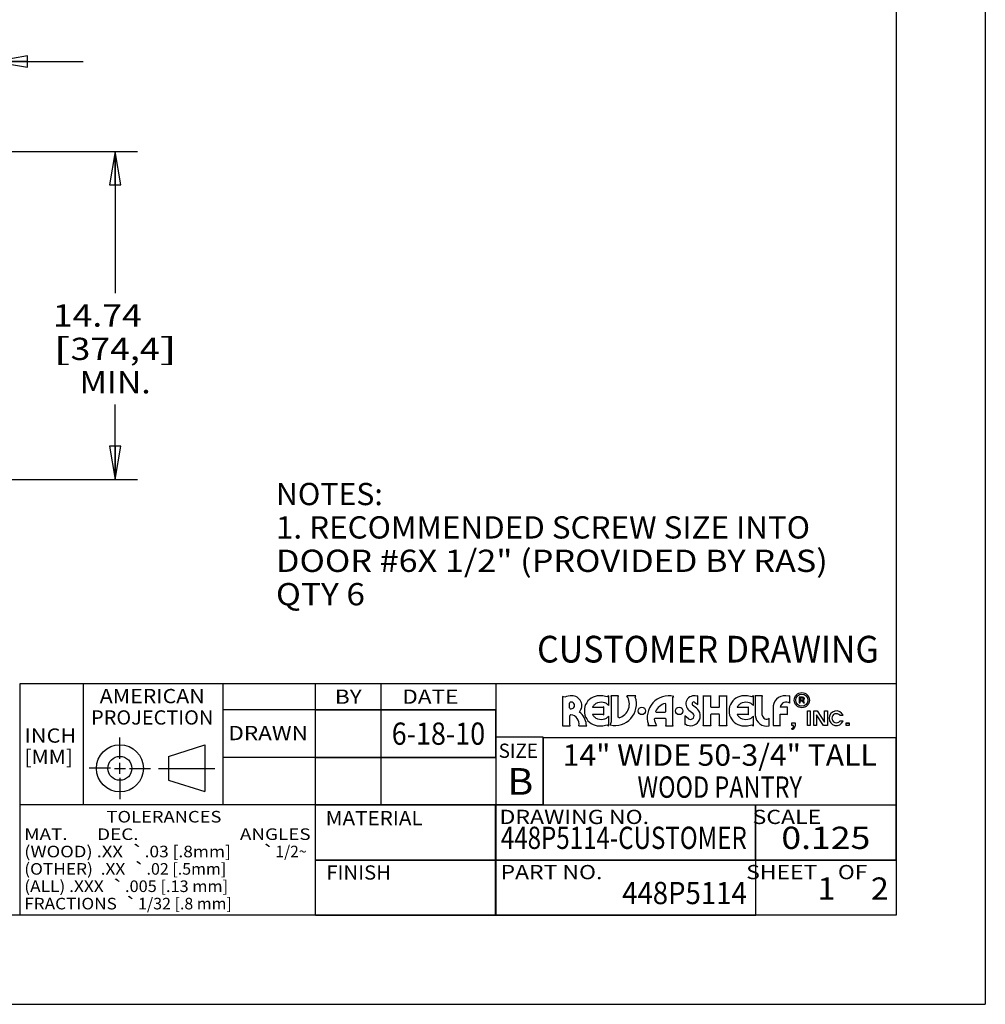
# Model space of a CAD drawing. Units: inches. Extents: x 0 to 17, y 0 to 11.
# Drawn here: x 11.6 to 17, y 0 to 5.5 of the extents above; entities that cross this region are included whole.
import ezdxf
from ezdxf.enums import TextEntityAlignment as Align

# ---------------------------------------------------------------- set-up
doc = ezdxf.new("R2010")
doc.units = ezdxf.units.IN
doc.header["$LTSCALE"] = 0.935
doc.header["$MEASUREMENT"] = 0
doc.linetypes.add('CENTER', pattern=[0.6, 0.375, -0.075, 0.075, -0.075])
doc.layers.get('0').update_dxf_attribs({"linetype": 'CONTINUOUS'})
doc.layers.add('DEFAULT_1', color=7, linetype='CENTER')
doc.styles.get("Standard").update_dxf_attribs({"font": 'bluprnt.ttf'})
doc.styles.add('TEXTSTYLE_1', font='gdt', dxfattribs={"width": 0.8})
doc.styles.add('TEXTSTYLE_10', font='bluprnt.ttf')
doc.styles.add('TEXTSTYLE_11', font='bluprnt.ttf')
doc.styles.add('TEXTSTYLE_2', font='cgomg.ttf')
doc.styles.add('TEXTSTYLE_3', font='cgomg.ttf')
doc.styles.add('TEXTSTYLE_4', font='cgomg.ttf')
doc.styles.add('TEXTSTYLE_5', font='cgomg.ttf')
doc.styles.add('TEXTSTYLE_6', font='cgomg.ttf')
doc.styles.add('TEXTSTYLE_7', font='cgomg.ttf')
doc.styles.add('TEXTSTYLE_8', font='cgomg.ttf')
doc.styles.add('TEXTSTYLE_9', font='bluprnt.ttf')
doc.dimstyles.new('DIMSTYLE_1', dxfattribs={"dimtxt": 0.125, "dimasz": 0.1875, "dimexe": 0.125, "dimexo": 0.0625, "dimgap": 0.0625, "dimtad": 0, "dimtih": 1, "dimtoh": 1, "dimlfac": 8, "dimzin": 4, "dimdsep": 46, "dimtxsty": 'Standard', "dimblk": 'CLOSED', "dimblk1": 'CLOSED', "dimblk2": 'CLOSED', "dimcen": 0.09, "dimadec": 3, "dimazin": 1, "dimtfac": 1, "dimtdec": 3, "dimtofl": 0, "dimtmove": 0, "dimatfit": 3, "dimldrblk": 'CLOSED', "dimfxl": 0, "dimtolj": 1, "dimtzin": 4, "dimarcsym": 0})

# ---------------------------------------------------------------- blocks, each defined once
blk = doc.blocks.new('_CLOSED')
at = {"color": 0, "linetype": 'ByBlock'}
for p, q in [((0, 0), (-1, 0.167)), ((-1, 0.167), (-1, -0.167)), ((-1, -0.167), (0, 0)), ((-1, 0), (0, 0))]:
    blk.add_line(p, q, dxfattribs=at)
blk = doc.blocks.new('*D12')
at = {"color": 7, "linetype": 'Continuous'}
for p, q in [((10.5723, 4.7897), (12.2366, 4.7897)), ((12.1116, 4.7897), (12.1116, 3.9934)), ((12.1116, 2.9472), (12.1116, 3.3684)), ((10.4616, 2.9472), (12.2366, 2.9472))]:
    blk.add_line(p, q, dxfattribs=at)
at = {"color": 7, "linetype": 'Continuous', "xscale": 0.1875, "yscale": 0.1875, "zscale": 0.1875}
for p, rotation in [((12.1116, 4.7897), 90), ((12.1116, 2.9472), 270)]:
    blk.add_blockref('_CLOSED', p, dxfattribs=dict(at, rotation=rotation))
at = {"color": 7, "linetype": 'Continuous'}
for s, p, p2 in [('14.74', (11.7616, 3.8059), (12.2616, 3.8059)), ('[', (11.7616, 3.6184), (11.8616, 3.6184)), ('374,4', (11.8616, 3.6184), (12.3616, 3.6184)), (']', (12.3616, 3.6184), (12.4616, 3.6184)), ('MIN.', (11.9116, 3.4309), (12.3116, 3.4309))]:
    blk.add_text(s, height=0.125, dxfattribs=at).set_placement(p, p2, align=Align.FIT)
blk = doc.blocks.new('*D13')
at = {"color": 7, "linetype": 'Continuous'}
for p, q in [((10.4775, 4.8845), (10.4775, 5.4196)), ((11.4321, 4.1965), (11.4321, 5.4196)), ((10.4775, 5.2946), (9.9775, 5.2946)), ((11.4321, 5.2946), (11.9321, 5.2946))]:
    blk.add_line(p, q, dxfattribs=at)
at = {"color": 7, "linetype": 'Continuous', "xscale": 0.1875, "yscale": 0.1875, "zscale": 0.1875}
blk.add_blockref('_CLOSED', (10.4775, 5.2946), dxfattribs=at)
at = {"color": 7, "linetype": 'Continuous', "xscale": 0.1875, "yscale": 0.1875, "zscale": 0.1875, "rotation": 180}
blk.add_blockref('_CLOSED', (11.4321, 5.2946), dxfattribs=at)
at = {"color": 7, "linetype": 'Continuous'}
for s, p, p2 in [('7.64', (10.7048, 5.2321), (11.1048, 5.2321)), ('[', (10.7048, 5.0446), (10.8048, 5.0446)), ('194', (10.8048, 5.0446), (11.1048, 5.0446)), (']', (11.1048, 5.0446), (11.2048, 5.0446))]:
    blk.add_text(s, height=0.125, dxfattribs=at).set_placement(p, p2, align=Align.FIT)

msp = doc.modelspace()

# ---------------------------------------------------------------- linework, layer by layer
at = {"color": 7, "linetype": 'Continuous'}
for p, q in [((17, 11), (17, 0)), ((16.5, 10.5), (16.5, 0.5)), ((16.5, 1.8), (11.5762, 1.8)), ((11.5762, 1.8), (11.5762, 0.5)), ((11.9334, 1.12), (11.9334, 1.8)), ((12.718, 1.12), (12.718, 1.8)), ((13.2365, 0.5), (13.2365, 1.8)), ((13.6054, 1.12), (13.6054, 1.8)), ((14.25, 1.8), (14.25, 0.5)), ((14.6382, 1.7252), (14.6254, 1.7278)), ((14.6254, 1.7278), (14.6254, 1.5641)), ((14.8849, 1.7325), (14.875, 1.7272)), ((14.8849, 1.6782), (14.8849, 1.7325)), ((14.9394, 1.7316), (14.8967, 1.7316)), ((14.8967, 1.7316), (14.8983, 1.726)), ((14.8983, 1.726), (14.8983, 1.5862)), ((14.9378, 1.726), (14.9394, 1.7316)), ((14.9378, 1.6134), (14.9378, 1.726)), ((15.0367, 1.7316), (14.9869, 1.7316)), ((15.0338, 1.7247), (15.0367, 1.7316)), ((15.2446, 1.7256), (15.2499, 1.7294)), ((15.2446, 1.5689), (15.2446, 1.7256)), ((15.3848, 1.7325), (15.3779, 1.73)), ((15.3848, 1.6832), (15.3848, 1.7325)), ((15.4157, 1.7325), (15.4584, 1.7325)), ((15.4174, 1.7279), (15.4157, 1.7325)), ((15.4174, 1.5692), (15.4174, 1.7279)), ((15.4584, 1.7325), (15.4567, 1.7279)), ((15.4567, 1.7279), (15.4567, 1.671)), ((15.5057, 1.7325), (15.5484, 1.7325)), ((15.5074, 1.7279), (15.5057, 1.7325)), ((15.5074, 1.671), (15.5074, 1.7279)), ((15.5484, 1.7325), (15.5467, 1.7279)), ((15.5467, 1.7279), (15.5467, 1.5692)), ((15.6979, 1.7325), (15.688, 1.7272)), ((15.6979, 1.6782), (15.6979, 1.7325)), ((15.7486, 1.732), (15.7058, 1.732)), ((15.7062, 1.732), (15.7075, 1.7285)), ((15.7075, 1.7285), (15.7075, 1.6218)), ((15.7469, 1.7274), (15.7486, 1.732)), ((15.7469, 1.6241), (15.7469, 1.7274)), ((15.902, 1.7331), (15.8938, 1.73)), ((15.902, 1.6903), (15.902, 1.7331)), ((15.9738, 1.7253), (15.9549, 1.7253)), ((15.9549, 1.7253), (15.9549, 1.6931)), ((15.9738, 1.72), (15.9602, 1.72)), ((15.9602, 1.72), (15.9602, 1.7095)), ((14.6645, 1.6656), (14.6645, 1.6914)), ((14.8521, 1.6675), (14.7934, 1.6675)), ((14.8575, 1.6701), (14.8521, 1.6675)), ((14.8575, 1.626), (14.8575, 1.6701)), ((15.2052, 1.6872), (15.2017, 1.6901)), ((15.2052, 1.6438), (15.2052, 1.6872)), ((15.3779, 1.6633), (15.3559, 1.6803)), ((15.3691, 1.6954), (15.3848, 1.6832)), ((15.4567, 1.671), (15.4596, 1.6682)), ((15.4596, 1.6682), (15.5046, 1.6682)), ((15.5046, 1.6682), (15.5074, 1.671)), ((15.6651, 1.6675), (15.6064, 1.6675)), ((15.6705, 1.6701), (15.6651, 1.6675)), ((15.6705, 1.626), (15.6705, 1.6701)), ((15.8091, 1.6753), (15.8091, 1.5696)), ((15.8836, 1.6679), (15.8481, 1.6679)), ((15.8882, 1.6696), (15.8836, 1.6679)), ((15.8882, 1.6268), (15.8882, 1.6696)), ((15.9549, 1.6931), (15.9602, 1.6931)), ((15.9602, 1.7095), (15.9738, 1.7095)), ((15.9602, 1.7043), (15.9714, 1.7043)), ((15.9602, 1.6931), (15.9602, 1.7043)), ((15.9714, 1.7043), (15.978, 1.6931)), ((15.9842, 1.6931), (15.9768, 1.7055)), ((15.978, 1.6931), (15.9842, 1.6931)), ((14.25, 1.653), (12.718, 1.653)), ((13.2365, 1.387), (13.2365, 1.653)), ((13.2365, 1.653), (13.6055, 1.653)), ((13.6054, 1.387), (13.6054, 1.653)), ((13.6054, 1.653), (14.2504, 1.653)), ((13.6055, 1.387), (13.6055, 1.653)), ((14.2504, 1.387), (14.2504, 1.653)), ((14.6654, 1.5731), (14.6654, 1.6198)), ((14.7934, 1.6286), (14.8521, 1.6286)), ((14.8521, 1.6286), (14.8575, 1.626)), ((14.8849, 1.5637), (14.8849, 1.6179)), ((14.9433, 1.6089), (14.9378, 1.6134)), ((15.1406, 1.6023), (15.1446, 1.6061)), ((15.1446, 1.6061), (15.2012, 1.6061)), ((15.1475, 1.6438), (15.1507, 1.6401)), ((15.1507, 1.6401), (15.2012, 1.6401)), ((15.2012, 1.6401), (15.2052, 1.6438)), ((15.2012, 1.6061), (15.2052, 1.6023)), ((15.3319, 1.604), (15.3112, 1.6201)), ((15.3112, 1.6201), (15.3112, 1.5707)), ((15.3345, 1.6526), (15.3564, 1.6356)), ((15.4596, 1.6288), (15.4567, 1.626)), ((15.4567, 1.626), (15.4567, 1.5692)), ((15.5046, 1.6288), (15.4596, 1.6288)), ((15.5074, 1.626), (15.5046, 1.6288)), ((15.5074, 1.5692), (15.5074, 1.626)), ((15.6064, 1.6286), (15.6651, 1.6286)), ((15.6651, 1.6286), (15.6705, 1.626)), ((15.6979, 1.5637), (15.6979, 1.6179)), ((15.7862, 1.5636), (15.7862, 1.6061)), ((15.8485, 1.6285), (15.8836, 1.6285)), ((15.8485, 1.5696), (15.8485, 1.6285)), ((15.8836, 1.6285), (15.8882, 1.6268)), ((16.0008, 1.6475), (16.0163, 1.6475)), ((16.0008, 1.5658), (16.0008, 1.6475)), ((16.0163, 1.6475), (16.0163, 1.5658)), ((16.0363, 1.6475), (16.0562, 1.6475)), ((16.0363, 1.5658), (16.0363, 1.6475)), ((16.0917, 1.5658), (16.0518, 1.6265)), ((16.0518, 1.6265), (16.0518, 1.5658)), ((16.0562, 1.6475), (16.0972, 1.5843)), ((16.0972, 1.6475), (16.1127, 1.6475)), ((16.0972, 1.5843), (16.0972, 1.6475)), ((16.1127, 1.6475), (16.1127, 1.5658)), ((16.1827, 1.6232), (16.2008, 1.6232)), ((14.6254, 1.5641), (14.6676, 1.5641)), ((14.6676, 1.5641), (14.6654, 1.5731)), ((14.7163, 1.5642), (14.7609, 1.5642)), ((14.7609, 1.5642), (14.7582, 1.5719)), ((14.875, 1.5689), (14.8849, 1.5637)), ((14.8983, 1.5862), (14.8933, 1.569)), ((15.107, 1.5718), (15.1046, 1.5652)), ((15.1046, 1.5652), (15.1534, 1.5652)), ((15.2052, 1.5687), (15.2036, 1.5642)), ((15.2036, 1.5642), (15.2463, 1.5642)), ((15.2052, 1.6023), (15.2052, 1.5687)), ((15.2463, 1.5642), (15.2446, 1.5689)), ((15.3112, 1.5707), (15.3161, 1.5725)), ((15.4157, 1.5645), (15.4174, 1.5692)), ((15.4584, 1.5645), (15.4157, 1.5645)), ((15.4567, 1.5692), (15.4584, 1.5645)), ((15.5057, 1.5645), (15.5074, 1.5692)), ((15.5484, 1.5645), (15.5057, 1.5645)), ((15.5467, 1.5692), (15.5484, 1.5645)), ((15.688, 1.5689), (15.6979, 1.5637)), ((15.8091, 1.5696), (15.8074, 1.5649)), ((15.8074, 1.5649), (15.8501, 1.5649)), ((15.8501, 1.5649), (15.8485, 1.5696)), ((15.9137, 1.5448), (15.913, 1.5486)), ((15.9134, 1.5803), (15.931, 1.5803)), ((15.9134, 1.5656), (15.9134, 1.5803)), ((15.9224, 1.5656), (15.9134, 1.5656)), ((15.931, 1.5803), (15.931, 1.5613)), ((16.0163, 1.5658), (16.0008, 1.5658)), ((16.0518, 1.5658), (16.0363, 1.5658)), ((16.1127, 1.5658), (16.0917, 1.5658)), ((16.2008, 1.5902), (16.1827, 1.5902)), ((16.219, 1.5803), (16.2355, 1.5803)), ((16.219, 1.5658), (16.219, 1.5803)), ((16.219, 1.5792), (16.2355, 1.5792)), ((16.219, 1.5672), (16.2355, 1.5672)), ((16.2355, 1.5658), (16.219, 1.5658)), ((16.2355, 1.5803), (16.2355, 1.5658)), ((12.1386, 1.3786), (12.1387, 1.4978)), ((14.5167, 1.5003), (14.25, 1.5003)), ((14.5167, 1.5003), (14.5167, 1.1203)), ((14.5167, 1.1203), (14.5167, 1.4993)), ((14.5167, 1.4993), (16.4997, 1.4993)), ((16.4997, 1.1203), (16.4997, 1.4993)), ((12.4116, 1.3911), (12.6159, 1.4567)), ((12.6159, 1.4567), (12.6159, 1.1943)), ((12.4116, 1.3911), (12.4116, 1.2584)), ((14.25, 1.387), (12.718, 1.387)), ((13.2365, 1.387), (13.6055, 1.387)), ((13.6054, 1.387), (14.2504, 1.387)), ((12.1385, 1.2941), (12.1385, 1.3563)), ((12.085, 1.3253), (11.9659, 1.3255)), ((12.1074, 1.3252), (12.1696, 1.3252)), ((12.1919, 1.3251), (12.311, 1.325)), ((12.1384, 1.2718), (12.1382, 1.1527)), ((12.4116, 1.2584), (12.6159, 1.1943)), ((14.5167, 1.12), (11.5762, 1.12)), ((13.2365, 0.81), (13.2365, 1.12)), ((13.2365, 1.12), (14.2485, 1.12)), ((14.2485, 0.81), (14.2485, 1.12)), ((14.25, 0.81), (14.25, 1.12)), ((14.25, 1.12), (15.71, 1.12)), ((14.5167, 1.1203), (16.4997, 1.1203)), ((15.7092, 0.81), (15.7092, 1.12)), ((15.7092, 1.12), (16.4992, 1.12)), ((15.7092, 1.12), (15.7092, 0.5)), ((15.71, 0.81), (15.71, 1.12)), ((16.4992, 0.81), (16.4992, 1.12)), ((13.2365, 0.81), (14.2485, 0.81)), ((13.2365, 0.5), (13.2365, 0.81)), ((13.2365, 0.81), (14.2485, 0.81)), ((16.5, 0.81), (13.2365, 0.81)), ((14.2485, 0.5), (14.2485, 0.81)), ((14.25, 0.81), (15.71, 0.81)), ((14.25, 0.5), (14.25, 0.81)), ((14.25, 0.81), (15.71, 0.81)), ((15.7092, 0.81), (16.4992, 0.81)), ((15.71, 0.5), (15.71, 0.81)), ((16.5, 0.5), (0.5, 0.5)), ((13.2365, 0.5), (14.2485, 0.5)), ((14.25, 0.5), (15.71, 0.5)), ((0, 0), (17, 0))]:
    msp.add_line(p, q, dxfattribs=at)
for centre, radius in [((15.9695, 1.7079), 0.0425), ((15.9695, 1.7079), 0.0343), ((15.0707, 1.6477), 0.021), ((15.2805, 1.6477), 0.021), ((12.1385, 1.3252), 0.1322), ((12.1385, 1.3252), 0.0671)]:
    msp.add_circle(centre, radius, dxfattribs=at)
for centre, radius, start, end in [((14.678, 1.6218), 0.1108, 90.3537, 111.063), ((14.6783, 1.6777), 0.0549, 318.6627, 91.012), ((14.8324, 1.6481), 0.0849, 82.6613, 277.3387), ((14.8376, 1.5953), 0.1371, 74.1743, 87.6421), ((14.9194, 1.6865), 0.1206, 257.399, 18.4416), ((14.9194, 1.6865), 0.0812, 287.1002, 33.7707), ((15.2232, 1.61), 0.1223, 77.399, 198.2063), ((15.3629, 1.6874), 0.0451, 70.6643, 232.1869), ((15.6454, 1.6481), 0.0849, 82.6613, 277.3387), ((15.6506, 1.5953), 0.1371, 74.1743, 87.6421), ((15.8737, 1.6682), 0.065, 72.0183, 173.7052), ((15.9741, 1.7152), 0.0101, 285.2284, 92.0469), ((15.973, 1.7148), 0.00531, 278.6135, 81.3865), ((14.6701, 1.6914), 0.00562, 105.2783, 180), ((14.6701, 1.6656), 0.00562, 180, 254.7217), ((14.6736, 1.6785), 0.019, 254.7217, 105.2783), ((14.8376, 1.6461), 0.0492, 132.3219, 154.1631), ((14.8405, 1.643), 0.0534, 110.6662, 132.3219), ((14.8423, 1.6382), 0.0585, 69.3338, 110.6662), ((14.8441, 1.643), 0.0534, 47.6782, 69.3338), ((14.8393, 1.631), 0.0656, 45.9797, 51.6136), ((15.2232, 1.61), 0.0829, 105.05, 155.9096), ((15.3441, 1.6198), 0.055, 239.3617, 52.1869), ((15.3625, 1.6878), 0.01, 48.9432, 228.9432), ((15.6506, 1.6461), 0.0492, 132.3219, 154.1631), ((15.6535, 1.643), 0.0534, 110.6662, 132.3219), ((15.6553, 1.6382), 0.0585, 69.3338, 110.6662), ((15.6571, 1.643), 0.0534, 47.6782, 69.3338), ((15.6523, 1.631), 0.0656, 45.9797, 51.6136), ((15.8812, 1.6643), 0.0333, 51.2947, 173.7507), ((14.6711, 1.6198), 0.00562, 86.0615, 180), ((14.668, 1.5759), 0.0497, 346.2912, 86.0615), ((14.6622, 1.564), 0.0964, 4.711, 53.4504), ((14.8376, 1.65), 0.0492, 205.8369, 227.6781), ((14.8405, 1.6531), 0.0534, 227.6781, 249.3338), ((14.8441, 1.6531), 0.0534, 290.6662, 312.3218), ((14.8393, 1.6651), 0.0656, 308.3864, 314.0203), ((15.3441, 1.6198), 0.02, 232.1869, 52.1869), ((15.6506, 1.65), 0.0492, 205.8369, 227.6781), ((15.6535, 1.6531), 0.0534, 227.6781, 249.3338), ((15.6571, 1.6531), 0.0534, 290.6662, 312.3218), ((15.6523, 1.6651), 0.0656, 308.3864, 314.0203), ((15.7717, 1.6263), 0.0643, 183.9941, 283.078), ((15.7717, 1.6263), 0.0249, 185.136, 305.7601), ((16.1634, 1.6067), 0.0409, 23.7955, 336.2045), ((16.1634, 1.6067), 0.0254, 40.5742, 319.4258), ((14.8423, 1.658), 0.0585, 249.3338, 290.6662), ((14.8376, 1.7008), 0.1371, 272.3579, 285.8257), ((15.2232, 1.61), 0.0829, 185.3512, 212.7214), ((15.6553, 1.658), 0.0585, 249.3338, 290.6662), ((15.6506, 1.7008), 0.1371, 272.3579, 285.8257), ((15.9101, 1.5612), 0.013, 282.9939, 19.4194), ((15.913, 1.563), 0.0182, 272.1284, 345.6975), ((15.9198, 1.5613), 0.0112, 345.6975, 360)]:
    msp.add_arc(centre, radius, start, end, dxfattribs=at)
at = {"layer": 'DEFAULT_1', "color": 7, "linetype": 'CENTER'}
msp.add_line((12.3555, 1.3252), (12.6726, 1.3252), dxfattribs=at)

# ---------------------------------------------------------------- texts
at = {"color": 7, "linetype": 'Continuous'}
for s, p, p2 in [('NOTES:', (13.0153, 2.8032), (13.6153, 2.8032)), ('1. RECOMMENDED SCREW SIZE INTO', (13.0153, 2.6157), (16.0153, 2.6157)), ('DOOR #6X 1/2" (PROVIDED BY RAS)', (13.0153, 2.4282), (16.1153, 2.4282)), ('QTY 6', (13.0153, 2.2407), (13.5153, 2.2407)), ('0.125', (15.8542, 0.8725), (16.3542, 0.8725)), ('1', (16.0576, 0.5876), (16.1576, 0.5876)), ('2', (16.3576, 0.5876), (16.4576, 0.5876))]:
    msp.add_text(s, height=0.125, dxfattribs=at).set_placement(p, p2, align=Align.FIT)
at = {"color": 7, "linetype": 'Continuous', "oblique": 10}
msp.add_text('CUSTOMER DRAWING', height=0.15, dxfattribs=at).set_placement((14.482, 1.9194), (16.402, 1.9194), align=Align.FIT)
at = {"color": 7, "linetype": 'Continuous'}
for s, height, style, p, p2 in [('AMERICAN', 0.08, 'TEXTSTYLE_3', (12.0251, 1.691), (12.6151, 1.691)), ('BY        DATE', 0.08, 'TEXTSTYLE_2', (13.3462, 1.6878), (14.0402, 1.6878)), ('PROJECTION', 0.08, 'TEXTSTYLE_3', (11.9766, 1.571), (12.6635, 1.571)), ('%%uINCH', 0.08, 'TEXTSTYLE_8', (11.6022, 1.4693), (11.8937, 1.4693)), ('DRAWN', 0.08, 'TEXTSTYLE_3', (12.7479, 1.4833), (13.1947, 1.4833)), ('6-18-10', 0.125, 'TEXTSTYLE_9', (13.6654, 1.4575), (14.1904, 1.4575)), ('SIZE', 0.08, 'TEXTSTYLE_3', (14.2663, 1.384), (14.4869, 1.384)), ('14" WIDE 50-3/4" TALL', 0.12, 'TEXTSTYLE_10', (14.6262, 1.3398), (16.3902, 1.3398)), ('[MM]', 0.08, 'TEXTSTYLE_8', (11.6022, 1.3493), (11.8747, 1.3493)), (' B', 0.15, 'TEXTSTYLE_3', (14.2663, 1.1765), (14.4608, 1.1765)), ('WOOD PANTRY', 0.12, 'TEXTSTYLE_10', (15.0462, 1.1598), (15.9702, 1.1598)), ('MATERIAL', 0.08, 'TEXTSTYLE_5', (13.2948, 1.0057), (13.8395, 1.0057)), (' DRAWING NO.                    SCALE', 0.08, 'TEXTSTYLE_4', (14.2418, 1.0125), (16.0781, 1.0125)), ('448P5114-CUSTOMER', 0.125, 'TEXTSTYLE_11', (14.2788, 0.8725), (15.66, 0.8725)), ('MAT.       DEC.                        ANGLES', 0.065, 'TEXTSTYLE_8', (11.6012, 0.923), (13.2099, 0.923)), ('(WOOD) .XX  ', 0.065, 'TEXTSTYLE_8', (11.6012, 0.8255), (12.2016, 0.8255)), ('`', 0.065, 'TEXTSTYLE_1', (12.2016, 0.8255), (12.2775, 0.8255)), ('.03 [.8mm]        ', 0.065, 'TEXTSTYLE_8', (12.2775, 0.8255), (12.9364, 0.8255)), ('`', 0.065, 'TEXTSTYLE_1', (12.9364, 0.8255), (13.0122, 0.8255)), ('1/2', 0.065, 'TEXTSTYLE_8', (13.0122, 0.8255), (13.1437, 0.8255)), ('~', 0.065, 'TEXTSTYLE_1', (13.1437, 0.8255), (13.1871, 0.8255)), ('(OTHER)  .XX  ', 0.065, 'TEXTSTYLE_8', (11.6012, 0.728), (12.2123, 0.728)), ('`', 0.065, 'TEXTSTYLE_1', (12.2123, 0.728), (12.2881, 0.728)), ('.02 [.5mm]', 0.065, 'TEXTSTYLE_8', (12.2881, 0.728), (12.7358, 0.728)), ('FINISH', 0.08, 'TEXTSTYLE_6', (13.298, 0.7004), (13.6611, 0.7004)), (' PART NO.                            SHEET    OF', 0.08, 'TEXTSTYLE_7', (14.2481, 0.7025), (16.3381, 0.7025)), ('(ALL) .XXX  ', 0.065, 'TEXTSTYLE_8', (11.6012, 0.6305), (12.0914, 0.6305)), ('`', 0.065, 'TEXTSTYLE_1', (12.0914, 0.6305), (12.1673, 0.6305)), ('.005 [.13 mm]', 0.065, 'TEXTSTYLE_8', (12.1673, 0.6305), (12.7464, 0.6305)), ('448P5114', 0.125, 'TEXTSTYLE_10', (14.96, 0.5625), (15.66, 0.5625)), ('`', 0.065, 'TEXTSTYLE_1', (12.1648, 0.533), (12.2407, 0.533)), ('FRACTIONS  ', 0.065, 'TEXTSTYLE_8', (11.6012, 0.533), (12.1648, 0.533)), ('1/32 [.8 mm]', 0.065, 'TEXTSTYLE_8', (12.2407, 0.533), (12.7673, 0.533))]:
    msp.add_text(s, height=height, dxfattribs=dict(at, style=style)).set_placement(p, p2, align=Align.FIT)
at = {"color": 7, "linetype": 'Continuous', "style": 'TEXTSTYLE_8', "oblique": 15}
msp.add_text('                    TOLERANCES', height=0.065, dxfattribs=at).set_placement((11.6012, 1.021), (12.7087, 1.021), align=Align.FIT)

# ---------------------------------------------------------------- dimensions: what is measured, and where the dimension line sits
at = {"color": 7, "linetype": 'Continuous'}
dim = msp.add_linear_dim(base=(11.4321, 5.2946), p1=(10.4775, 4.822), p2=(11.4321, 4.134), text='<>\\P[]', dimstyle='DIMSTYLE_1', dxfattribs=at)
dim.commit()
dim.dimension.update_dxf_attribs({"geometry": '*D13', "text_midpoint": (10.9548, 5.2008), "dimtype": 160})
dim = msp.add_linear_dim(base=(12.1116, 4.7897), p1=(10.3991, 2.9472), p2=(10.5098, 4.7897), angle=90, text='<>\\PMIN.\\P[]', dimstyle='DIMSTYLE_1', dxfattribs=at)
dim.commit()
dim.dimension.update_dxf_attribs({"geometry": '*D12', "text_midpoint": (12.1116, 3.6809), "dimtype": 160})

doc.saveas('drawing.dxf')
